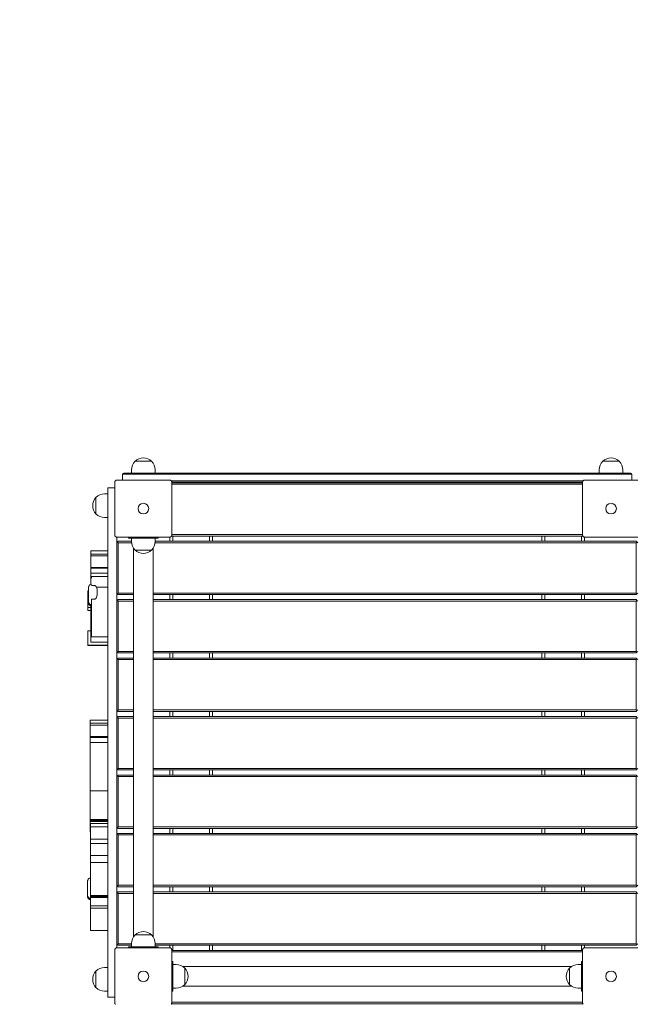
# Model space of a CAD drawing. Units: millimetres. Extents: x 53678 to 54768, y -50354 to -47771.
# Drawn here: x 53861 to 53966, y -48104 to -47937 of the extents above; entities that cross this region are included whole.
import ezdxf

# ---------------------------------------------------------------- set-up
doc = ezdxf.new("R2010")
doc.units = ezdxf.units.MM
doc.linetypes.add('ACAD_ISO03W100', pattern=[30, 12, -18])
doc.layers.add('Strefa funkcjonowania', color=7, linetype='ACAD_ISO03W100')
doc.styles.add('arialN', font='ARIALN.TTF')
doc.dimstyles.new('100 strzałki', dxfattribs={"dimtxt": 20, "dimasz": 22, "dimexe": 15, "dimexo": 15, "dimgap": 5, "dimtad": 1, "dimdec": 0, "dimtxsty": 'arialN', "dimcen": 0, "dimse1": 1, "dimse2": 1, "dimclrd": 5, "dimclre": 5, "dimclrt": 256, "dimadec": 0, "dimazin": 0, "dimtfac": 1, "dimtdec": 0, "dimtmove": 0, "dimatfit": 0, "dimfxl": 1, "dimarcsym": 0})

# ---------------------------------------------------------------- blocks, each defined once
blk = doc.blocks.new('*D4')
at = {"lineweight": -2, "transparency": 16777216}
blk.add_line((53699.85, -47799.31), (54723.36, -47799.31), dxfattribs=at)
at = {"transparency": 16777216}
for points in [[(53699.85, -47795.65), (53699.85, -47802.98), (53677.85, -47799.31)], [(54723.36, -47795.65), (54723.36, -47802.98), (54745.36, -47799.31)]]:
    blk.add_solid(points, dxfattribs=at)
at = {"layer": 'Defpoints', "color": 0, "transparency": 16777216}
for p in [(54745.36, -47799.31), (54745.36, -48059.39), (53677.85, -48094.39)]:
    blk.add_point(p, dxfattribs=at)
at = {"transparency": 16777216, "insert": (54211.61, -47784.1), "char_height": 20, "attachment_point": 5, "style": 'arialN'}
blk.add_mtext('1068', dxfattribs=at)
blk = doc.blocks.new('*D5')
at = {"lineweight": -2, "transparency": 16777216}
blk.add_line((53899.55, -47837.53), (54529.9, -47837.53), dxfattribs=at)
at = {"transparency": 16777216}
for points in [[(53899.55, -47833.87), (53899.55, -47841.2), (53877.55, -47837.53)], [(54529.9, -47833.87), (54529.9, -47841.2), (54551.9, -47837.53)]]:
    blk.add_solid(points, dxfattribs=at)
at = {"layer": 'Defpoints', "color": 0, "transparency": 16777216}
for p in [(54551.9, -47837.53), (54551.9, -48084.87), (53877.55, -48414.89)]:
    blk.add_point(p, dxfattribs=at)
at = {"transparency": 16777216, "insert": (54214.73, -47822.32), "char_height": 20, "attachment_point": 5, "style": 'arialN'}
blk.add_mtext('674', dxfattribs=at)
blk = doc.blocks.new('A$C53DD2FEC')
at = {"lineweight": 0}
for p, q in [((3481.66, 3242.2), (3483.05, 3242.2)), ((3484.44, 3242.2), (3481.66, 3242.2)), ((3483.05, 3242.2), (3484.44, 3242.2)), ((3563.44, 3242.2), (3560.66, 3242.2)), ((3560.66, 3242.2), (3562.05, 3242.2)), ((3562.05, 3242.2), (3563.44, 3242.2)), ((3482.55, 3240), (3479.55, 3240)), ((3479.55, 3240), (3479.55, 3239)), ((3482.55, 3240), (3479.55, 3240)), ((3479.75, 3240.2), (3482.55, 3240.2)), ((3481.05, 3240.76), (3481.05, 3240.2)), ((3562.55, 3240.2), (3482.55, 3240.2)), ((3482.55, 3240), (3562.55, 3240)), ((3482.55, 3240), (3562.55, 3240)), ((3485.05, 3240.76), (3485.05, 3240.2)), ((3560.05, 3240.76), (3560.05, 3240.2)), ((3562.55, 3240.2), (3565.35, 3240.2)), ((3565.55, 3240), (3562.55, 3240)), ((3565.55, 3240), (3562.55, 3240)), ((3564.05, 3240.76), (3564.05, 3240.2)), ((3565.55, 3240), (3565.55, 3239)), ((3478.25, 3229.7), (3478.25, 3238.7)), ((3478.55, 3239), (3487.55, 3239)), ((3557.33, 3238.9), (3487.77, 3238.9)), ((3557.33, 3238.9), (3487.77, 3238.9)), ((3487.85, 3238.7), (3487.85, 3229.7)), ((3487.85, 3238.7), (3557.25, 3238.7)), ((3487.85, 3238.58), (3557.25, 3238.58)), ((3557.25, 3238.33), (3487.85, 3238.33)), ((3557.25, 3229.7), (3557.25, 3238.7)), ((3557.55, 3239), (3566.55, 3239)), ((3477.05, 3236.7), (3476.49, 3236.7)), ((3477.05, 3234.7), (3477.05, 3237.7)), ((3478.25, 3237.7), (3477.05, 3237.7)), ((3475.05, 3233.31), (3475.05, 3236.09)), ((3475.05, 3236.09), (3475.05, 3234.7)), ((3475.05, 3234.7), (3475.05, 3233.31)), ((3477.05, 3154.7), (3477.05, 3234.7)), ((3477.05, 3232.7), (3476.49, 3232.7)), ((3478.55, 3229.4), (3478.55, 3160)), ((3487.55, 3229.4), (3478.55, 3229.4)), ((3478.67, 3228.58), (3478.55, 3228.45)), ((3478.8, 3228.7), (3478.67, 3228.58)), ((3478.8, 3228.45), (3478.67, 3228.58)), ((3478.8, 3228.7), (3481.05, 3228.7)), ((3481.06, 3228.45), (3478.8, 3228.45)), ((3478.8, 3228.45), (3478.8, 3219.95)), ((3480.55, 3229.4), (3480.55, 3229.2)), ((3480.55, 3229.2), (3481.15, 3229.2)), ((3481.05, 3229.2), (3481.05, 3228.65)), ((3484.95, 3229.2), (3481.15, 3229.2)), ((3484.95, 3229.2), (3485.55, 3229.2)), ((3566.3, 3228.45), (3485.04, 3228.45)), ((3485.05, 3229.2), (3485.05, 3228.65)), ((3485.05, 3228.7), (3566.3, 3228.7)), ((3485.55, 3229.4), (3485.55, 3229.2)), ((3487.55, 3228.7), (3487.55, 3229.4)), ((3557.28, 3229.58), (3487.82, 3229.58)), ((3487.85, 3229.83), (3557.25, 3229.83)), ((3488.05, 3229.58), (3488.05, 3228.7)), ((3494.25, 3228.7), (3494.25, 3229.58)), ((3494.75, 3229.58), (3494.75, 3228.7)), ((3550.35, 3228.7), (3550.35, 3229.58)), ((3550.85, 3229.58), (3550.85, 3228.7)), ((3557.05, 3228.7), (3557.05, 3229.58)), ((3566.55, 3229.4), (3557.55, 3229.4)), ((3557.55, 3229.4), (3557.55, 3228.7)), ((3566.42, 3228.58), (3566.3, 3228.7)), ((3566.3, 3228.45), (3566.42, 3228.58)), ((3566.3, 3219.95), (3566.3, 3228.45)), ((3566.55, 3228.45), (3566.42, 3228.58)), ((3474.16, 3226.52), (3474.16, 3227.06)), ((3477.05, 3227.06), (3474.16, 3227.06)), ((3481.36, 3161.84), (3481.36, 3227.57)), ((3484.44, 3227.21), (3481.66, 3227.21)), ((3481.66, 3227.21), (3483.05, 3227.21)), ((3483.05, 3227.21), (3484.44, 3227.21)), ((3484.73, 3161.84), (3484.73, 3227.57)), ((3477.05, 3226.52), (3474.16, 3226.52)), ((3474.16, 3226.52), (3474.16, 3226.21)), ((3477.05, 3226.21), (3474.16, 3226.21)), ((3474.16, 3225.21), (3474.16, 3226.21)), ((3474.16, 3224.27), (3474.16, 3225.21)), ((3477.05, 3224.27), (3474.16, 3224.27)), ((3474.16, 3224.14), (3474.16, 3224.27)), ((3474.16, 3224.14), (3474.16, 3223.99)), ((3477.05, 3224.14), (3474.16, 3224.14)), ((3474.16, 3223.99), (3474.16, 3223.29)), ((3477.05, 3223.29), (3474.16, 3223.29)), ((3474.16, 3221.39), (3474.16, 3223.29)), ((3474.3, 3222.72), (3474.3, 3222.76)), ((3477.05, 3222.76), (3474.3, 3222.76)), ((3474.3, 3222.45), (3474.3, 3222.72)), ((3477.05, 3222.72), (3474.3, 3222.72)), ((3473.66, 3219.81), (3473.66, 3220.31)), ((3473.8, 3220.31), (3473.66, 3220.31)), ((3473.8, 3219.34), (3473.8, 3220.91)), ((3474.8, 3221.22), (3474.3, 3221.22)), ((3477.05, 3220.95), (3475.12, 3220.95)), ((3478.55, 3219.95), (3478.67, 3219.83)), ((3478.8, 3219.95), (3478.67, 3219.83)), ((3478.8, 3219.95), (3481.36, 3219.95)), ((3484.73, 3219.95), (3566.3, 3219.95)), ((3566.3, 3219.95), (3566.42, 3219.83)), ((3566.42, 3219.83), (3566.55, 3219.95)), ((3473.8, 3219.81), (3473.66, 3219.81)), ((3473.66, 3219.66), (3473.66, 3219.81)), ((3473.8, 3219.66), (3473.66, 3219.66)), ((3473.66, 3219.28), (3473.66, 3219.66)), ((3473.66, 3219.28), (3473.66, 3218.97)), ((3473.8, 3219.28), (3473.66, 3219.28)), ((3473.8, 3218.97), (3473.66, 3218.97)), ((3473.66, 3218.97), (3473.66, 3217.53)), ((3473.8, 3218.46), (3473.8, 3219.34)), ((3473.8, 3218.46), (3473.8, 3218.26)), ((3474.3, 3218.93), (3474.8, 3218.93)), ((3474.3, 3218.93), (3474.3, 3218.49)), ((3474.3, 3216.73), (3474.3, 3218.49)), ((3478.67, 3218.7), (3478.55, 3218.58)), ((3478.67, 3219.83), (3478.8, 3219.7)), ((3478.8, 3218.83), (3478.67, 3218.7)), ((3478.8, 3218.58), (3478.67, 3218.7)), ((3481.36, 3219.7), (3478.8, 3219.7)), ((3478.8, 3218.83), (3481.36, 3218.83)), ((3481.36, 3218.58), (3478.8, 3218.58)), ((3478.8, 3218.58), (3478.8, 3210.08)), ((3566.3, 3219.7), (3484.73, 3219.7)), ((3484.73, 3218.83), (3566.3, 3218.83)), ((3566.3, 3218.58), (3484.73, 3218.58)), ((3487.55, 3218.83), (3487.55, 3219.7)), ((3488.05, 3219.7), (3488.05, 3218.83)), ((3494.25, 3218.83), (3494.25, 3219.7)), ((3494.75, 3219.7), (3494.75, 3218.83)), ((3550.35, 3218.83), (3550.35, 3219.7)), ((3550.85, 3219.7), (3550.85, 3218.83)), ((3557.05, 3218.83), (3557.05, 3219.7)), ((3557.55, 3219.7), (3557.55, 3218.83)), ((3566.3, 3219.7), (3566.42, 3219.83)), ((3566.42, 3218.7), (3566.3, 3218.83)), ((3566.3, 3218.58), (3566.42, 3218.7)), ((3566.3, 3210.08), (3566.3, 3218.58)), ((3566.55, 3218.58), (3566.42, 3218.7)), ((3474.16, 3217.53), (3473.66, 3217.53)), ((3473.66, 3217.02), (3473.66, 3217.53)), ((3474.16, 3217.02), (3473.66, 3217.02)), ((3473.8, 3218.23), (3473.8, 3218.26)), ((3474.16, 3215.81), (3474.16, 3217.75)), ((3474.3, 3212.53), (3474.3, 3216.73)), ((3474.16, 3212.17), (3474.16, 3215.81)), ((3473.66, 3213.44), (3473.66, 3213.56)), ((3474.16, 3213.56), (3473.66, 3213.56)), ((3473.66, 3212.8), (3473.66, 3213.44)), ((3473.66, 3212.8), (3473.66, 3212.51)), ((3473.66, 3211.34), (3473.66, 3212.51)), ((3474.16, 3211.66), (3474.16, 3212.17)), ((3477.05, 3211.66), (3474.16, 3211.66)), ((3477.05, 3212.53), (3474.3, 3212.53)), ((3473.66, 3211.14), (3473.66, 3211.34)), ((3473.66, 3211.1), (3473.66, 3211.14)), ((3477.05, 3211.14), (3473.66, 3211.14)), ((3477.05, 3211.1), (3473.66, 3211.1)), ((3478.55, 3210.08), (3478.67, 3209.95)), ((3478.8, 3210.08), (3478.67, 3209.95)), ((3478.67, 3209.95), (3478.8, 3209.83)), ((3478.8, 3210.08), (3481.36, 3210.08)), ((3484.73, 3210.08), (3566.3, 3210.08)), ((3566.3, 3210.08), (3566.42, 3209.95)), ((3566.3, 3209.83), (3566.42, 3209.95)), ((3566.42, 3209.95), (3566.55, 3210.08)), ((3478.67, 3208.83), (3478.55, 3208.7)), ((3478.8, 3208.95), (3478.67, 3208.83)), ((3478.8, 3208.7), (3478.67, 3208.83)), ((3481.36, 3209.83), (3478.8, 3209.83)), ((3478.8, 3208.95), (3481.36, 3208.95)), ((3481.36, 3208.7), (3478.8, 3208.7)), ((3478.8, 3208.7), (3478.8, 3200.2)), ((3566.3, 3209.83), (3484.73, 3209.83)), ((3484.73, 3208.95), (3566.3, 3208.95)), ((3566.3, 3208.7), (3484.73, 3208.7)), ((3487.55, 3208.95), (3487.55, 3209.83)), ((3488.05, 3209.83), (3488.05, 3208.95)), ((3494.25, 3208.95), (3494.25, 3209.83)), ((3494.75, 3209.83), (3494.75, 3208.95)), ((3550.35, 3208.95), (3550.35, 3209.83)), ((3550.85, 3209.83), (3550.85, 3208.95)), ((3557.05, 3208.95), (3557.05, 3209.83)), ((3557.55, 3209.83), (3557.55, 3208.95)), ((3566.42, 3208.83), (3566.3, 3208.95)), ((3566.3, 3208.7), (3566.42, 3208.83)), ((3566.3, 3200.2), (3566.3, 3208.7)), ((3566.55, 3208.7), (3566.42, 3208.83)), ((3478.55, 3200.2), (3478.67, 3200.08)), ((3478.8, 3200.2), (3478.67, 3200.08)), ((3478.67, 3200.08), (3478.8, 3199.95)), ((3478.8, 3200.2), (3481.36, 3200.2)), ((3484.73, 3200.2), (3566.3, 3200.2)), ((3566.3, 3200.2), (3566.42, 3200.08)), ((3566.3, 3199.95), (3566.42, 3200.08)), ((3566.42, 3200.08), (3566.55, 3200.2)), ((3474.05, 3197.94), (3474.05, 3198.49)), ((3477.05, 3198.49), (3474.05, 3198.49)), ((3478.67, 3198.95), (3478.55, 3198.83)), ((3478.8, 3199.08), (3478.67, 3198.95)), ((3478.8, 3198.83), (3478.67, 3198.95)), ((3481.36, 3199.95), (3478.8, 3199.95)), ((3478.8, 3199.08), (3481.36, 3199.08)), ((3481.36, 3198.83), (3478.8, 3198.83)), ((3478.8, 3198.83), (3478.8, 3190.33)), ((3566.3, 3199.95), (3484.73, 3199.95)), ((3484.73, 3199.08), (3566.3, 3199.08)), ((3566.3, 3198.83), (3484.73, 3198.83)), ((3487.55, 3199.08), (3487.55, 3199.95)), ((3488.05, 3199.95), (3488.05, 3199.08)), ((3494.25, 3199.08), (3494.25, 3199.95)), ((3494.75, 3199.95), (3494.75, 3199.08)), ((3550.35, 3199.08), (3550.35, 3199.95)), ((3550.85, 3199.95), (3550.85, 3199.08)), ((3557.05, 3199.08), (3557.05, 3199.95)), ((3557.55, 3199.95), (3557.55, 3199.08)), ((3566.42, 3198.95), (3566.3, 3199.08)), ((3566.3, 3198.83), (3566.42, 3198.95)), ((3566.3, 3190.33), (3566.3, 3198.83)), ((3566.55, 3198.83), (3566.42, 3198.95)), ((3477.05, 3197.94), (3474.05, 3197.94)), ((3474.05, 3197.94), (3474.05, 3197.63)), ((3477.05, 3197.63), (3474.05, 3197.63)), ((3474.05, 3196.63), (3474.05, 3197.63)), ((3474.05, 3195.69), (3474.05, 3196.63)), ((3477.05, 3195.69), (3474.05, 3195.69)), ((3474.05, 3195.56), (3474.05, 3195.69)), ((3474.05, 3195.56), (3474.05, 3195.42)), ((3477.05, 3195.56), (3474.05, 3195.56)), ((3474.05, 3195.42), (3474.05, 3194.71)), ((3477.05, 3194.71), (3474.05, 3194.71)), ((3474.05, 3192.15), (3474.05, 3194.71)), ((3474.05, 3188.08), (3474.05, 3192.15)), ((3478.55, 3190.33), (3478.67, 3190.2)), ((3478.8, 3190.33), (3478.67, 3190.2)), ((3478.67, 3190.2), (3478.8, 3190.08)), ((3478.8, 3190.33), (3481.36, 3190.33)), ((3481.36, 3190.08), (3478.8, 3190.08)), ((3484.73, 3190.33), (3566.3, 3190.33)), ((3566.3, 3190.08), (3484.73, 3190.08)), ((3487.55, 3189.2), (3487.55, 3190.08)), ((3488.05, 3190.08), (3488.05, 3189.2)), ((3494.25, 3189.2), (3494.25, 3190.08)), ((3494.75, 3190.08), (3494.75, 3189.2)), ((3550.35, 3189.2), (3550.35, 3190.08)), ((3550.85, 3190.08), (3550.85, 3189.2)), ((3557.05, 3189.2), (3557.05, 3190.08)), ((3557.55, 3190.08), (3557.55, 3189.2)), ((3566.3, 3190.33), (3566.42, 3190.2)), ((3566.3, 3190.08), (3566.42, 3190.2)), ((3566.42, 3190.2), (3566.55, 3190.33)), ((3478.67, 3189.08), (3478.55, 3188.95)), ((3478.8, 3189.2), (3478.67, 3189.08)), ((3478.8, 3188.95), (3478.67, 3189.08)), ((3478.8, 3189.2), (3481.36, 3189.2)), ((3481.36, 3188.95), (3478.8, 3188.95)), ((3478.8, 3188.95), (3478.8, 3180.45)), ((3484.73, 3189.2), (3566.3, 3189.2)), ((3566.3, 3188.95), (3484.73, 3188.95)), ((3566.42, 3189.08), (3566.3, 3189.2)), ((3566.3, 3188.95), (3566.42, 3189.08)), ((3566.3, 3180.45), (3566.3, 3188.95)), ((3566.55, 3188.95), (3566.42, 3189.08)), ((3474.05, 3186.56), (3474.05, 3188.08)), ((3474.05, 3185.23), (3474.05, 3186.56)), ((3477.05, 3186.56), (3474.05, 3186.56)), ((3474.05, 3182.53), (3474.05, 3185.23)), ((3474.05, 3182.53), (3474.05, 3181.69)), ((3477.05, 3181.69), (3474.05, 3181.69)), ((3474.05, 3181.69), (3474.05, 3181.54)), ((3474.05, 3181.36), (3474.05, 3181.54)), ((3477.05, 3181.54), (3474.05, 3181.54)), ((3477.05, 3181.36), (3474.05, 3181.36)), ((3474.05, 3181.36), (3474.05, 3179.98)), ((3474.11, 3180.99), (3474.11, 3180.43)), ((3477.05, 3180.99), (3474.11, 3180.99)), ((3477.05, 3180.43), (3474.11, 3180.43)), ((3474.11, 3179.18), (3474.11, 3180.43)), ((3478.55, 3180.45), (3478.67, 3180.33)), ((3478.8, 3180.45), (3478.67, 3180.33)), ((3478.67, 3180.33), (3478.8, 3180.2)), ((3478.8, 3180.45), (3481.36, 3180.45)), ((3481.36, 3180.2), (3478.8, 3180.2)), ((3484.73, 3180.45), (3566.3, 3180.45)), ((3566.3, 3180.2), (3484.73, 3180.2)), ((3487.55, 3179.33), (3487.55, 3180.2)), ((3488.05, 3180.2), (3488.05, 3179.33)), ((3494.25, 3179.33), (3494.25, 3180.2)), ((3494.75, 3180.2), (3494.75, 3179.33)), ((3550.35, 3179.33), (3550.35, 3180.2)), ((3550.85, 3180.2), (3550.85, 3179.33)), ((3557.05, 3179.33), (3557.05, 3180.2)), ((3557.55, 3180.2), (3557.55, 3179.33)), ((3566.3, 3180.45), (3566.42, 3180.33)), ((3566.3, 3180.2), (3566.42, 3180.33)), ((3566.42, 3180.33), (3566.55, 3180.45)), ((3474.11, 3179.98), (3474.05, 3179.98)), ((3474.05, 3179.98), (3474.05, 3179.6)), ((3474.11, 3179.6), (3474.05, 3179.6)), ((3474.11, 3178.36), (3474.11, 3179.18)), ((3477.05, 3178.36), (3474.11, 3178.36)), ((3474.11, 3178.36), (3474.11, 3177.63)), ((3478.67, 3179.2), (3478.55, 3179.08)), ((3478.8, 3179.33), (3478.67, 3179.2)), ((3478.8, 3179.08), (3478.67, 3179.2)), ((3478.8, 3179.33), (3481.36, 3179.33)), ((3481.36, 3179.08), (3478.8, 3179.08)), ((3478.8, 3179.08), (3478.8, 3170.58)), ((3484.73, 3179.33), (3566.3, 3179.33)), ((3566.3, 3179.08), (3484.73, 3179.08)), ((3566.42, 3179.2), (3566.3, 3179.33)), ((3566.3, 3179.08), (3566.42, 3179.2)), ((3566.3, 3170.58), (3566.3, 3179.08)), ((3566.55, 3179.08), (3566.42, 3179.2)), ((3477.05, 3177.63), (3474.11, 3177.63)), ((3474.11, 3177.63), (3474.11, 3175.61)), ((3477.05, 3175.61), (3474.11, 3175.61)), ((3474.11, 3175.61), (3474.11, 3174.45)), ((3477.05, 3174.45), (3474.11, 3174.45)), ((3474.11, 3172.38), (3474.11, 3174.45)), ((3474.11, 3169.68), (3474.11, 3172.38)), ((3473.64, 3169.75), (3473.64, 3171.31)), ((3478.55, 3170.58), (3478.67, 3170.45)), ((3478.8, 3170.58), (3478.67, 3170.45)), ((3478.67, 3170.45), (3478.8, 3170.33)), ((3478.8, 3170.58), (3481.36, 3170.58)), ((3481.36, 3170.33), (3478.8, 3170.33)), ((3484.73, 3170.58), (3566.3, 3170.58)), ((3566.3, 3170.33), (3484.73, 3170.33)), ((3487.55, 3169.45), (3487.55, 3170.33)), ((3488.05, 3170.33), (3488.05, 3169.45)), ((3494.25, 3169.45), (3494.25, 3170.33)), ((3494.75, 3170.33), (3494.75, 3169.45)), ((3550.35, 3169.45), (3550.35, 3170.33)), ((3550.85, 3170.33), (3550.85, 3169.45)), ((3557.05, 3169.45), (3557.05, 3170.33)), ((3557.55, 3170.33), (3557.55, 3169.45)), ((3566.3, 3170.58), (3566.42, 3170.45)), ((3566.3, 3170.33), (3566.42, 3170.45)), ((3566.42, 3170.45), (3566.55, 3170.58)), ((3473.64, 3168.87), (3473.64, 3169.75)), ((3473.64, 3168.87), (3473.64, 3168.66)), ((3473.64, 3168.63), (3473.64, 3168.66)), ((3474.11, 3169.68), (3474.11, 3168.83)), ((3477.05, 3168.83), (3474.11, 3168.83)), ((3474.11, 3168.83), (3474.11, 3168.69)), ((3474.11, 3168.5), (3474.11, 3168.69)), ((3477.05, 3168.69), (3474.11, 3168.69)), ((3477.05, 3168.5), (3474.11, 3168.5)), ((3474.11, 3168.5), (3474.11, 3167.13)), ((3478.67, 3169.33), (3478.55, 3169.2)), ((3478.8, 3169.45), (3478.67, 3169.33)), ((3478.8, 3169.2), (3478.67, 3169.33)), ((3478.8, 3169.45), (3481.36, 3169.45)), ((3481.36, 3169.2), (3478.8, 3169.2)), ((3478.8, 3169.2), (3478.8, 3160.7)), ((3484.73, 3169.45), (3566.3, 3169.45)), ((3566.3, 3169.2), (3484.73, 3169.2)), ((3566.42, 3169.33), (3566.3, 3169.45)), ((3566.3, 3169.2), (3566.42, 3169.33)), ((3566.3, 3160.7), (3566.3, 3169.2)), ((3566.55, 3169.2), (3566.42, 3169.33)), ((3477.05, 3167.13), (3474.11, 3167.13)), ((3474.11, 3167.13), (3474.11, 3166.74)), ((3477.05, 3166.74), (3474.11, 3166.74)), ((3474.14, 3162.94), (3474.14, 3166.74)), ((3477.05, 3162.94), (3474.14, 3162.94)), ((3484.44, 3162.2), (3481.66, 3162.2)), ((3481.66, 3162.2), (3483.05, 3162.2)), ((3483.05, 3162.2), (3484.44, 3162.2)), ((3478.55, 3160.7), (3478.67, 3160.58)), ((3478.8, 3160.7), (3478.67, 3160.58)), ((3478.67, 3160.58), (3478.8, 3160.45)), ((3478.8, 3160.7), (3481.05, 3160.7)), ((3481.05, 3160.45), (3478.8, 3160.45)), ((3480.55, 3160.2), (3481.15, 3160.2)), ((3480.55, 3160), (3480.55, 3160.2)), ((3481.05, 3160.76), (3481.05, 3160.2)), ((3484.95, 3160.2), (3481.15, 3160.2)), ((3484.95, 3160.2), (3485.55, 3160.2)), ((3485.05, 3160.76), (3485.05, 3160.2)), ((3485.05, 3160.7), (3566.3, 3160.7)), ((3566.3, 3160.45), (3485.05, 3160.45)), ((3485.55, 3160), (3485.55, 3160.2)), ((3487.55, 3160), (3487.55, 3160.45)), ((3488.05, 3160.45), (3488.05, 3159.58)), ((3494.25, 3159.58), (3494.25, 3160.45)), ((3494.75, 3160.45), (3494.75, 3159.58)), ((3550.35, 3159.58), (3550.35, 3160.45)), ((3550.85, 3160.45), (3550.85, 3159.58)), ((3557.05, 3159.58), (3557.05, 3160.45)), ((3557.55, 3160.45), (3557.55, 3160)), ((3566.3, 3160.7), (3566.42, 3160.58)), ((3566.3, 3160.45), (3566.42, 3160.58)), ((3566.42, 3160.58), (3566.55, 3160.7)), ((3478.25, 3150.7), (3478.25, 3159.7)), ((3478.55, 3160), (3487.55, 3160)), ((3487.85, 3159.7), (3487.85, 3150.7)), ((3487.85, 3159.58), (3557.25, 3159.58)), ((3557.25, 3159.33), (3487.85, 3159.33)), ((3557.25, 3150.7), (3557.25, 3159.7)), ((3557.55, 3160), (3566.55, 3160)), ((3487.85, 3157.7), (3488.05, 3157.7)), ((3488.05, 3157.7), (3488.05, 3157.1)), ((3488.6, 3157.2), (3488.05, 3157.2)), ((3488.05, 3153.3), (3488.05, 3157.1)), ((3489.68, 3156.89), (3555.42, 3156.89)), ((3557.05, 3157.2), (3556.49, 3157.2)), ((3557.05, 3157.7), (3557.05, 3157.1)), ((3557.25, 3157.7), (3557.05, 3157.7)), ((3557.05, 3153.3), (3557.05, 3157.1)), ((3475.05, 3153.31), (3475.05, 3156.09)), ((3475.05, 3156.09), (3475.05, 3154.7)), ((3477.05, 3156.7), (3476.49, 3156.7)), ((3490.04, 3153.81), (3490.04, 3156.59)), ((3490.04, 3156.59), (3490.04, 3155.2)), ((3490.04, 3155.2), (3490.04, 3153.81)), ((3555.05, 3153.81), (3555.05, 3156.59)), ((3555.05, 3156.59), (3555.05, 3155.2)), ((3555.05, 3155.2), (3555.05, 3153.81)), ((3475.05, 3154.7), (3475.05, 3153.31)), ((3477.05, 3151.7), (3477.05, 3154.7)), ((3489.68, 3153.52), (3555.42, 3153.52)), ((3477.05, 3152.7), (3476.49, 3152.7)), ((3487.85, 3152.7), (3488.05, 3152.7)), ((3488.05, 3153.3), (3488.05, 3152.7)), ((3488.6, 3153.2), (3488.05, 3153.2)), ((3557.05, 3153.2), (3556.49, 3153.2)), ((3557.05, 3153.3), (3557.05, 3152.7)), ((3557.25, 3152.7), (3557.05, 3152.7)), ((3477.05, 3151.7), (3478.25, 3151.7)), ((3557.28, 3150.58), (3487.82, 3150.58)), ((3487.85, 3150.83), (3557.25, 3150.83))]:
    blk.add_line(p, q, dxfattribs=at)
for centre in [(3483.05, 3234.2), (3483.05, 3234.2), (3562.05, 3234.2), (3562.05, 3234.2), (3483.05, 3155.2), (3483.05, 3155.2), (3562.05, 3155.2), (3562.05, 3155.2)]:
    blk.add_circle(centre, 0.9, dxfattribs=at)
for centre, radius, start, end in [((3483.05, 3240.76), 2, 133.9914, 180), ((3483.05, 3240.76), 2, 46.0086, 133.9914), ((3483.05, 3240.76), 2, 0, 46.0086), ((3562.05, 3240.76), 2, 133.9914, 180), ((3562.05, 3240.76), 2, 46.0086, 133.9914), ((3562.05, 3240.76), 2, 0, 46.0086), ((3479.75, 3240), 0.2, 90, 180), ((3565.35, 3240), 0.2, 360, 90), ((3476.49, 3234.7), 2, 90, 136.0086), ((3476.49, 3234.7), 2, 136.0086, 223.9914), ((3476.49, 3234.7), 2, 223.9914, 270), ((3483.05, 3228.65), 2, 180, 226.0086), ((3483.05, 3228.65), 2, 313.9914, 360), ((3483.05, 3228.65), 2, 226.0086, 313.9914), ((3474.3, 3218.46), 0.5, 180, 270), ((3474.3, 3218.23), 0.5, 180, 270), ((3474.14, 3168.87), 0.5, 180, 267.2691), ((3474.14, 3168.63), 0.5, 180, 267.2691), ((3483.05, 3160.76), 2, 133.9914, 180), ((3483.05, 3160.76), 2, 46.0086, 133.9914), ((3483.05, 3160.76), 2, 0, 46.0086), ((3488.6, 3155.2), 2, 43.9914, 90), ((3556.49, 3155.2), 2, 90, 136.0086), ((3476.49, 3154.7), 2, 136.0086, 223.9914), ((3476.49, 3154.7), 2, 90, 136.0086), ((3488.6, 3155.2), 2, 316.0086, 43.9914), ((3556.49, 3155.2), 2, 136.0086, 223.9914), ((3488.6, 3155.2), 2, 270, 316.0086), ((3556.49, 3155.2), 2, 223.9914, 270), ((3476.49, 3154.7), 2, 223.9914, 270)]:
    blk.add_arc(centre, radius, start, end, dxfattribs=at)
for points, knots in [([(3478.33, 3238.9), (3478.32, 3238.89), (3478.31, 3238.89), (3478.29, 3238.85), (3478.27, 3238.83), (3478.25, 3238.77), (3478.25, 3238.74), (3478.25, 3238.7), (3478.25, 3238.7), (3478.25, 3238.7)], [0.7827763, 0.7827763, 0.7827763, 0.7827763, 0.8154932, 0.8154932, 0.8971176, 0.8971176, 0.9854015, 0.9854015, 0.9860386, 0.9860386, 0.9860386, 0.9860386]), ([(3478.33, 3238.9), (3478.33, 3238.91), (3478.33, 3238.91), (3478.34, 3238.91), (3478.34, 3238.92), (3478.35, 3238.92), (3478.35, 3238.93)], [1.84340325, 1.84340325, 1.84340325, 1.84340325, 1.8608767, 1.8608767, 1.8608767, 1.87835014, 1.87835014, 1.87835014, 1.87835014]), ([(3478.55, 3239), (3478.55, 3239), (3478.55, 3239), (3478.52, 3239), (3478.48, 3239), (3478.42, 3238.98), (3478.4, 3238.96), (3478.37, 3238.94), (3478.36, 3238.93), (3478.35, 3238.93)], [-0.0007381, -0.0007381, -0.0007381, -0.0007381, 0, 0, 0.1022701, 0.1022701, 0.196822, 0.196822, 0.2347199, 0.2347199, 0.2347199, 0.2347199]), ([(3487.75, 3238.93), (3487.74, 3238.93), (3487.73, 3238.94), (3487.7, 3238.96), (3487.67, 3238.98), (3487.61, 3239), (3487.58, 3239), (3487.55, 3239), (3487.55, 3239), (3487.55, 3239)], [0.7827742, 0.7827742, 0.7827742, 0.7827742, 0.8154901, 0.8154901, 0.8971132, 0.8971132, 0.9853991, 0.9853991, 0.9860363, 0.9860363, 0.9860363, 0.9860363]), ([(3487.75, 3238.93), (3487.75, 3238.92), (3487.76, 3238.92), (3487.76, 3238.91), (3487.77, 3238.91), (3487.77, 3238.91), (3487.77, 3238.9)], [1.84339563, 1.84339563, 1.84339563, 1.84339563, 1.86086908, 1.86086908, 1.86086908, 1.87834252, 1.87834252, 1.87834252, 1.87834252]), ([(3487.85, 3238.7), (3487.85, 3238.7), (3487.85, 3238.7), (3487.85, 3238.74), (3487.84, 3238.77), (3487.82, 3238.83), (3487.81, 3238.85), (3487.79, 3238.89), (3487.78, 3238.89), (3487.77, 3238.9)], [-0.000738, -0.000738, -0.000738, -0.000738, 0, 0, 0.1022677, 0.1022677, 0.196821, 0.196821, 0.2347201, 0.2347201, 0.2347201, 0.2347201]), ([(3557.33, 3238.9), (3557.32, 3238.89), (3557.31, 3238.89), (3557.29, 3238.85), (3557.27, 3238.83), (3557.25, 3238.77), (3557.25, 3238.74), (3557.25, 3238.7), (3557.25, 3238.7), (3557.25, 3238.7)], [0.7827763, 0.7827763, 0.7827763, 0.7827763, 0.8154932, 0.8154932, 0.8971176, 0.8971176, 0.9854015, 0.9854015, 0.9860386, 0.9860386, 0.9860386, 0.9860386]), ([(3557.33, 3238.9), (3557.33, 3238.91), (3557.33, 3238.91), (3557.34, 3238.91), (3557.34, 3238.92), (3557.35, 3238.92), (3557.35, 3238.93)], [1.84340325, 1.84340325, 1.84340325, 1.84340325, 1.8608767, 1.8608767, 1.8608767, 1.87835014, 1.87835014, 1.87835014, 1.87835014]), ([(3557.55, 3239), (3557.55, 3239), (3557.55, 3239), (3557.52, 3239), (3557.48, 3239), (3557.42, 3238.98), (3557.4, 3238.96), (3557.37, 3238.94), (3557.36, 3238.93), (3557.35, 3238.93)], [-0.0007381, -0.0007381, -0.0007381, -0.0007381, 0, 0, 0.1022701, 0.1022701, 0.196822, 0.196822, 0.2347199, 0.2347199, 0.2347199, 0.2347199]), ([(3478.25, 3229.7), (3478.25, 3229.7), (3478.25, 3229.7), (3478.25, 3229.67), (3478.25, 3229.64), (3478.27, 3229.58), (3478.29, 3229.55), (3478.31, 3229.52), (3478.32, 3229.51), (3478.33, 3229.5)], [-0.0007381, -0.0007381, -0.0007381, -0.0007381, 0, 0, 0.1022701, 0.1022701, 0.1968219, 0.1968219, 0.2347198, 0.2347198, 0.2347198, 0.2347198]), ([(3478.35, 3229.48), (3478.35, 3229.48), (3478.34, 3229.49), (3478.34, 3229.49), (3478.33, 3229.49), (3478.33, 3229.5), (3478.33, 3229.5)], [1.84339563, 1.84339563, 1.84339563, 1.84339563, 1.86086908, 1.86086908, 1.86086908, 1.87834252, 1.87834252, 1.87834252, 1.87834252]), ([(3478.35, 3229.48), (3478.36, 3229.47), (3478.37, 3229.46), (3478.4, 3229.44), (3478.42, 3229.43), (3478.48, 3229.41), (3478.52, 3229.4), (3478.55, 3229.4), (3478.55, 3229.4), (3478.55, 3229.4)], [0.7827764, 0.7827764, 0.7827764, 0.7827764, 0.8154933, 0.8154933, 0.8971177, 0.8971177, 0.9854016, 0.9854016, 0.9860388, 0.9860388, 0.9860388, 0.9860388]), ([(3487.55, 3229.4), (3487.55, 3229.4), (3487.55, 3229.4), (3487.58, 3229.4), (3487.61, 3229.41), (3487.67, 3229.43), (3487.7, 3229.44), (3487.73, 3229.46), (3487.74, 3229.47), (3487.75, 3229.48)], [-0.0007381, -0.0007381, -0.0007381, -0.0007381, 0, 0, 0.1022701, 0.1022701, 0.1968219, 0.1968219, 0.2347198, 0.2347198, 0.2347198, 0.2347198]), ([(3487.77, 3229.5), (3487.77, 3229.5), (3487.77, 3229.49), (3487.76, 3229.49), (3487.76, 3229.49), (3487.75, 3229.48), (3487.75, 3229.48)], [1.84339563, 1.84339563, 1.84339563, 1.84339563, 1.86086908, 1.86086908, 1.86086908, 1.87834252, 1.87834252, 1.87834252, 1.87834252]), ([(3487.77, 3229.5), (3487.78, 3229.51), (3487.79, 3229.52), (3487.81, 3229.55), (3487.82, 3229.58), (3487.84, 3229.64), (3487.85, 3229.67), (3487.85, 3229.7), (3487.85, 3229.7), (3487.85, 3229.7)], [0.7827762, 0.7827762, 0.7827762, 0.7827762, 0.8154931, 0.8154931, 0.8971175, 0.8971175, 0.9854014, 0.9854014, 0.9860385, 0.9860385, 0.9860385, 0.9860385]), ([(3557.25, 3229.7), (3557.25, 3229.7), (3557.25, 3229.7), (3557.25, 3229.67), (3557.25, 3229.64), (3557.27, 3229.58), (3557.29, 3229.55), (3557.31, 3229.52), (3557.32, 3229.51), (3557.33, 3229.5)], [-0.0007381, -0.0007381, -0.0007381, -0.0007381, 0, 0, 0.1022701, 0.1022701, 0.1968219, 0.1968219, 0.2347198, 0.2347198, 0.2347198, 0.2347198]), ([(3557.35, 3229.48), (3557.35, 3229.48), (3557.34, 3229.49), (3557.34, 3229.49), (3557.33, 3229.49), (3557.33, 3229.5), (3557.33, 3229.5)], [1.84339563, 1.84339563, 1.84339563, 1.84339563, 1.86086908, 1.86086908, 1.86086908, 1.87834252, 1.87834252, 1.87834252, 1.87834252]), ([(3557.35, 3229.48), (3557.36, 3229.47), (3557.37, 3229.46), (3557.4, 3229.44), (3557.42, 3229.43), (3557.48, 3229.41), (3557.52, 3229.4), (3557.55, 3229.4), (3557.55, 3229.4), (3557.55, 3229.4)], [0.7827764, 0.7827764, 0.7827764, 0.7827764, 0.8154933, 0.8154933, 0.8971177, 0.8971177, 0.9854016, 0.9854016, 0.9860388, 0.9860388, 0.9860388, 0.9860388]), ([(3473.8, 3220.91), (3473.8, 3220.91), (3473.8, 3220.91), (3473.8, 3220.98), (3473.81, 3221.04), (3473.87, 3221.16), (3473.9, 3221.22), (3474, 3221.31), (3474.05, 3221.35), (3474.17, 3221.39), (3474.23, 3221.41), (3474.3, 3221.41)], [-0.0020184, -0.0020184, -0.0020184, -0.0020184, 0, 0, 0.2005025, 0.2005025, 0.3959381, 0.3959381, 0.5911874, 0.5911874, 0.786353, 0.786353, 0.786353, 0.786353]), ([(3475.12, 3220.95), (3475.1, 3221), (3475.07, 3221.04), (3475.02, 3221.12), (3474.99, 3221.15), (3474.93, 3221.18), (3474.9, 3221.2), (3474.85, 3221.21), (3474.83, 3221.22), (3474.8, 3221.22)], [-0.4869361, -0.4869361, -0.4869361, -0.4869361, -0.3093632, -0.3093632, -0.1679788, -0.1679788, -0.0769932, -0.0769932, 0, 0, 0, 0]), ([(3475.15, 3219.26), (3475.18, 3219.34), (3475.21, 3219.44), (3475.25, 3219.71), (3475.26, 3219.86), (3475.26, 3220.19), (3475.26, 3220.4), (3475.21, 3220.74), (3475.17, 3220.86), (3475.12, 3220.95)], [-1.309709, -1.309709, -1.309709, -1.309709, -1.06686, -1.06686, -0.764905, -0.764905, -0.358482, -0.358482, 0, 0, 0, 0]), ([(3474.8, 3218.93), (3474.82, 3218.93), (3474.84, 3218.93), (3474.88, 3218.94), (3474.9, 3218.94), (3474.96, 3218.97), (3474.99, 3218.99), (3475.05, 3219.06), (3475.08, 3219.11), (3475.11, 3219.17)], [-0.4703468, -0.4703468, -0.4703468, -0.4703468, -0.4013093, -0.4013093, -0.3279618, -0.3279618, -0.1865882, -0.1865882, 0, 0, 0, 0]), ([(3473.8, 3218.26), (3473.8, 3218.26), (3473.8, 3218.26), (3473.8, 3218.23), (3473.8, 3218.19), (3473.82, 3218.13), (3473.83, 3218.1), (3473.87, 3218.02), (3473.91, 3217.97), (3474, 3217.89), (3474.05, 3217.86), (3474.17, 3217.82), (3474.24, 3217.81), (3474.3, 3217.81)], [-0.0013773, -0.0013773, -0.0013773, -0.0013773, 0, 0, 0.1045202, 0.1045202, 0.2088341, 0.2088341, 0.4056881, 0.4056881, 0.5997746, 0.5997746, 0.7926214, 0.7926214, 0.7926214, 0.7926214]), ([(3473.64, 3171.31), (3473.64, 3171.31), (3473.64, 3171.32), (3473.64, 3171.38), (3473.65, 3171.45), (3473.7, 3171.57), (3473.74, 3171.62), (3473.83, 3171.72), (3473.89, 3171.75), (3474, 3171.8), (3474.06, 3171.81), (3474.11, 3171.81)], [-0.0020184, -0.0020184, -0.0020184, -0.0020184, 0, 0, 0.2005025, 0.2005025, 0.3959381, 0.3959381, 0.5911874, 0.5911874, 0.7624947, 0.7624947, 0.7624947, 0.7624947]), ([(3473.64, 3168.66), (3473.64, 3168.66), (3473.64, 3168.66), (3473.64, 3168.63), (3473.64, 3168.6), (3473.65, 3168.54), (3473.67, 3168.51), (3473.7, 3168.43), (3473.74, 3168.38), (3473.84, 3168.3), (3473.89, 3168.27), (3474, 3168.23), (3474.06, 3168.22), (3474.11, 3168.22)], [-0.0013773, -0.0013773, -0.0013773, -0.0013773, 0, 0, 0.1045202, 0.1045202, 0.2088341, 0.2088341, 0.4056881, 0.4056881, 0.5997746, 0.5997746, 0.7687479, 0.7687479, 0.7687479, 0.7687479]), ([(3478.33, 3159.9), (3478.32, 3159.89), (3478.31, 3159.89), (3478.29, 3159.85), (3478.27, 3159.83), (3478.25, 3159.77), (3478.25, 3159.74), (3478.25, 3159.7), (3478.25, 3159.7), (3478.25, 3159.7)], [0.7827763, 0.7827763, 0.7827763, 0.7827763, 0.8154932, 0.8154932, 0.8971176, 0.8971176, 0.9854015, 0.9854015, 0.9860386, 0.9860386, 0.9860386, 0.9860386]), ([(3478.33, 3159.9), (3478.33, 3159.91), (3478.33, 3159.91), (3478.34, 3159.91), (3478.34, 3159.92), (3478.35, 3159.92), (3478.35, 3159.93)], [1.84340325, 1.84340325, 1.84340325, 1.84340325, 1.8608767, 1.8608767, 1.8608767, 1.87835014, 1.87835014, 1.87835014, 1.87835014]), ([(3478.55, 3160), (3478.55, 3160), (3478.55, 3160), (3478.52, 3160), (3478.48, 3160), (3478.42, 3159.98), (3478.4, 3159.96), (3478.37, 3159.94), (3478.36, 3159.93), (3478.35, 3159.93)], [-0.0007381, -0.0007381, -0.0007381, -0.0007381, 0, 0, 0.1022701, 0.1022701, 0.196822, 0.196822, 0.2347199, 0.2347199, 0.2347199, 0.2347199]), ([(3487.75, 3159.93), (3487.74, 3159.93), (3487.73, 3159.94), (3487.7, 3159.96), (3487.67, 3159.98), (3487.61, 3160), (3487.58, 3160), (3487.55, 3160), (3487.55, 3160), (3487.55, 3160)], [0.7827742, 0.7827742, 0.7827742, 0.7827742, 0.8154901, 0.8154901, 0.8971132, 0.8971132, 0.9853991, 0.9853991, 0.9860363, 0.9860363, 0.9860363, 0.9860363]), ([(3487.75, 3159.93), (3487.75, 3159.92), (3487.76, 3159.92), (3487.76, 3159.91), (3487.77, 3159.91), (3487.77, 3159.91), (3487.77, 3159.9)], [1.84339563, 1.84339563, 1.84339563, 1.84339563, 1.86086908, 1.86086908, 1.86086908, 1.87834252, 1.87834252, 1.87834252, 1.87834252]), ([(3487.85, 3159.7), (3487.85, 3159.7), (3487.85, 3159.7), (3487.85, 3159.74), (3487.84, 3159.77), (3487.82, 3159.83), (3487.81, 3159.85), (3487.79, 3159.89), (3487.78, 3159.89), (3487.77, 3159.9)], [-0.000738, -0.000738, -0.000738, -0.000738, 0, 0, 0.1022677, 0.1022677, 0.196821, 0.196821, 0.2347201, 0.2347201, 0.2347201, 0.2347201]), ([(3557.33, 3159.9), (3557.32, 3159.89), (3557.31, 3159.89), (3557.29, 3159.85), (3557.27, 3159.83), (3557.25, 3159.77), (3557.25, 3159.74), (3557.25, 3159.7), (3557.25, 3159.7), (3557.25, 3159.7)], [0.7827763, 0.7827763, 0.7827763, 0.7827763, 0.8154932, 0.8154932, 0.8971176, 0.8971176, 0.9854015, 0.9854015, 0.9860386, 0.9860386, 0.9860386, 0.9860386]), ([(3557.33, 3159.9), (3557.33, 3159.91), (3557.33, 3159.91), (3557.34, 3159.91), (3557.34, 3159.92), (3557.35, 3159.92), (3557.35, 3159.93)], [1.84340325, 1.84340325, 1.84340325, 1.84340325, 1.8608767, 1.8608767, 1.8608767, 1.87835014, 1.87835014, 1.87835014, 1.87835014]), ([(3557.55, 3160), (3557.55, 3160), (3557.55, 3160), (3557.52, 3160), (3557.48, 3160), (3557.42, 3159.98), (3557.4, 3159.96), (3557.37, 3159.94), (3557.36, 3159.93), (3557.35, 3159.93)], [-0.0007381, -0.0007381, -0.0007381, -0.0007381, 0, 0, 0.1022701, 0.1022701, 0.196822, 0.196822, 0.2347199, 0.2347199, 0.2347199, 0.2347199]), ([(3478.25, 3150.7), (3478.25, 3150.7), (3478.25, 3150.7), (3478.25, 3150.67), (3478.25, 3150.64), (3478.27, 3150.58), (3478.29, 3150.55), (3478.31, 3150.52), (3478.32, 3150.51), (3478.33, 3150.5)], [-0.0007381, -0.0007381, -0.0007381, -0.0007381, 0, 0, 0.1022701, 0.1022701, 0.1968219, 0.1968219, 0.2347198, 0.2347198, 0.2347198, 0.2347198]), ([(3478.35, 3150.48), (3478.35, 3150.48), (3478.34, 3150.49), (3478.34, 3150.49), (3478.33, 3150.49), (3478.33, 3150.5), (3478.33, 3150.5)], [1.84339563, 1.84339563, 1.84339563, 1.84339563, 1.86086908, 1.86086908, 1.86086908, 1.87834252, 1.87834252, 1.87834252, 1.87834252]), ([(3487.77, 3150.5), (3487.77, 3150.5), (3487.77, 3150.49), (3487.76, 3150.49), (3487.76, 3150.49), (3487.75, 3150.48), (3487.75, 3150.48)], [1.84339563, 1.84339563, 1.84339563, 1.84339563, 1.86086908, 1.86086908, 1.86086908, 1.87834252, 1.87834252, 1.87834252, 1.87834252]), ([(3487.77, 3150.5), (3487.78, 3150.51), (3487.79, 3150.52), (3487.81, 3150.55), (3487.82, 3150.58), (3487.84, 3150.64), (3487.85, 3150.67), (3487.85, 3150.7), (3487.85, 3150.7), (3487.85, 3150.7)], [0.7827762, 0.7827762, 0.7827762, 0.7827762, 0.8154931, 0.8154931, 0.8971175, 0.8971175, 0.9854014, 0.9854014, 0.9860385, 0.9860385, 0.9860385, 0.9860385]), ([(3557.25, 3150.7), (3557.25, 3150.7), (3557.25, 3150.7), (3557.25, 3150.67), (3557.25, 3150.64), (3557.27, 3150.58), (3557.29, 3150.55), (3557.31, 3150.52), (3557.32, 3150.51), (3557.33, 3150.5)], [-0.0007381, -0.0007381, -0.0007381, -0.0007381, 0, 0, 0.1022701, 0.1022701, 0.1968219, 0.1968219, 0.2347198, 0.2347198, 0.2347198, 0.2347198]), ([(3557.35, 3150.48), (3557.35, 3150.48), (3557.34, 3150.49), (3557.34, 3150.49), (3557.33, 3150.49), (3557.33, 3150.5), (3557.33, 3150.5)], [1.84339563, 1.84339563, 1.84339563, 1.84339563, 1.86086908, 1.86086908, 1.86086908, 1.87834252, 1.87834252, 1.87834252, 1.87834252])]:
    blk.add_open_spline(points, degree=3, knots=knots, dxfattribs=at)
blk.add_open_spline([(3475.11, 3219.17), (3475.12, 3219.2), (3475.14, 3219.23), (3475.15, 3219.26)], degree=3, dxfattribs=at)

msp = doc.modelspace()

# ---------------------------------------------------------------- linework, layer by layer
at = {"layer": 'Strefa funkcjonowania'}
msp.add_lwpolyline([(54431.85, -48249.49), (54431.85, -48185.29), (54645.36, -48185.29, 0.414214), (54745.36, -48085.29), (54745.36, -48033.49, 0.414214), (54645.36, -47933.49), (54407.52, -47933.49, 0.25353), (54281.85, -47865.39), (54116.78, -47865.39, 0.464663), (53884.92, -47865.39), (53877.55, -47865.39, 0.276641), (53745.29, -47944.63, 0.21477), (53677.85, -48094.39), (53677.85, -48340.39, 0.264695), (53775.75, -48512.37, 0.602315), (54037.78, -48569.39), (54069.91, -48569.39, 0.248012), (54193.85, -48634.89), (54281.85, -48634.89, 0.382484), (54430.95, -48501.29), (54582.01, -48501.29, 0.414214), (54682.01, -48401.29), (54682.01, -48349.49, 0.414214), (54582.01, -48249.49)], format="xyb", close=True, dxfattribs=at)

# ---------------------------------------------------------------- block references
msp.add_blockref('A$C53DD2FEC', (50399.3, -51254.09))

# ---------------------------------------------------------------- dimensions: what is measured, and where the dimension line sits
for base, p1, p2, picture, middle in [((54745.36, -47799.31), (53677.85, -48094.39), (54745.36, -48059.39), '*D4', (54211.61, -47784.1)), ((54551.9, -47837.53), (53877.55, -48414.89), (54551.9, -48084.87), '*D5', (54214.73, -47822.32))]:
    dim = msp.add_linear_dim(base=base, p1=p1, p2=p2, dimstyle='100 strzałki', override={"dimclrd": 256})
    dim.commit()
    dim.dimension.update_dxf_attribs({"geometry": picture, "text_midpoint": middle})

doc.saveas('drawing.dxf')
